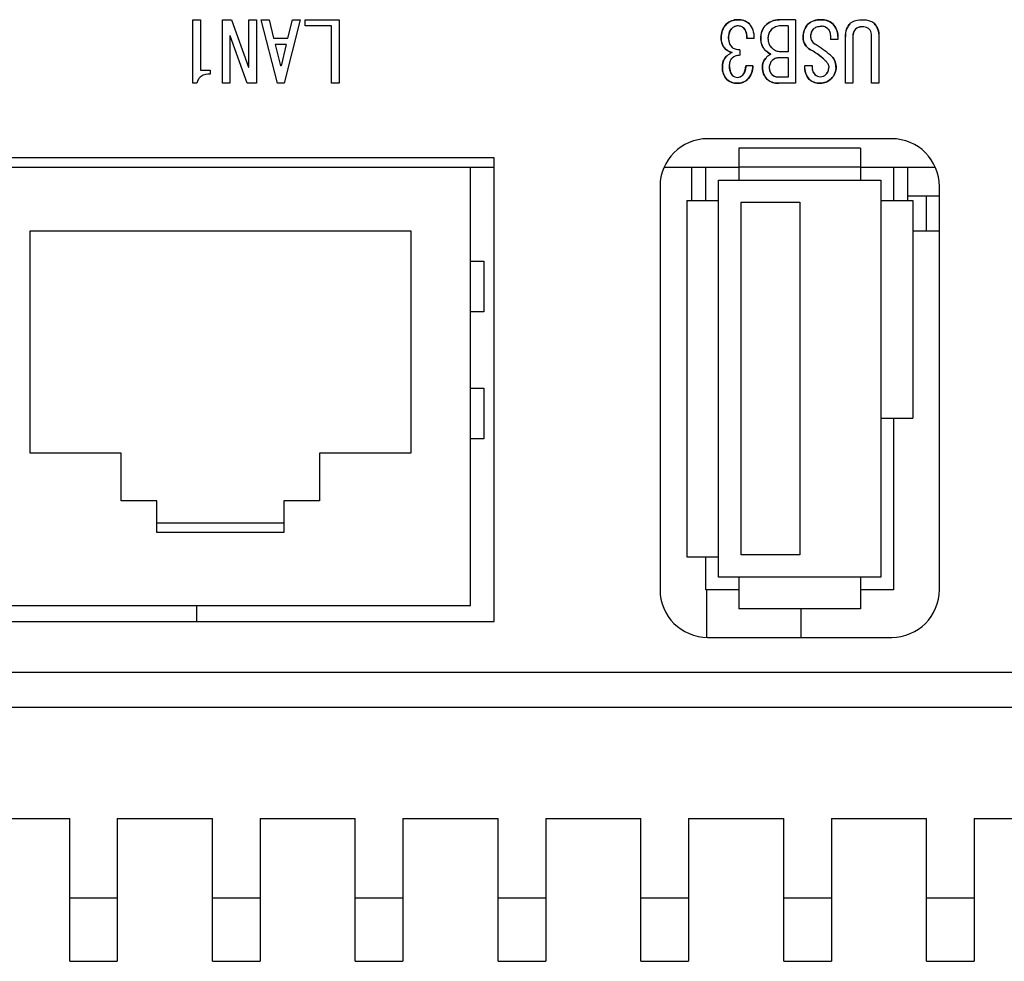
# Model space of a CAD drawing. Extents: x 0 to 1186, y 0 to 805.
# Drawn here: x 316 to 347, y 77 to 106 of the extents above; entities that cross this region are included whole.
import ezdxf

# ---------------------------------------------------------------- set-up
doc = ezdxf.new("R2010")
doc.units = 0
doc.header["$MEASUREMENT"] = 0
doc.layers.add('1_外観図', color=7, linetype='CONTINUOUS')
doc.layers.add('2_外観図(拡張付)', color=7, linetype='CONTINUOUS')

msp = doc.modelspace()

# ---------------------------------------------------------------- linework, layer by layer
at = {"layer": '1_外観図', "linetype": 'Continuous'}
for p, q in [((321.029, 104.461), (321.029, 106.461)), ((321.029, 106.461), (321.265, 106.461)), ((321.265, 106.461), (321.265, 104.872)), ((321.963, 104.461), (321.963, 106.461)), ((321.963, 106.461), (322.25, 106.461)), ((322.25, 106.461), (322.783, 104.964)), ((322.794, 104.964), (322.794, 106.461)), ((322.794, 106.461), (323.029, 106.461)), ((323.029, 106.461), (323.029, 104.461)), ((323.696, 104.461), (323.183, 106.461)), ((323.183, 106.461), (323.429, 106.461)), ((323.429, 106.461), (323.573, 105.877)), ((324.414, 106.461), (323.901, 104.461)), ((324.024, 105.877), (324.168, 106.461)), ((324.168, 106.461), (324.414, 106.461)), ((324.568, 106.267), (324.568, 106.461)), ((324.568, 106.461), (325.635, 106.461)), ((325.635, 106.461), (325.635, 104.461)), ((340.021, 106.461), (339.508, 106.461)), ((340.021, 106.461), (340.021, 104.461)), ((342.113, 106.461), (342.123, 106.461)), ((325.399, 106.267), (324.568, 106.267)), ((325.399, 104.461), (325.399, 106.267)), ((339.785, 106.267), (339.549, 106.267)), ((339.785, 106.267), (339.785, 105.456)), ((342.123, 106.236), (342.113, 106.236)), ((322.199, 105.959), (322.199, 104.461)), ((322.209, 105.959), (322.199, 105.959)), ((322.742, 104.461), (322.209, 105.959)), ((323.573, 105.877), (324.024, 105.877)), ((338.718, 105.867), (338.482, 105.867)), ((341.118, 105.928), (341.118, 105.836)), ((341.354, 105.836), (341.118, 105.836)), ((341.354, 105.938), (341.354, 105.836)), ((341.59, 104.461), (341.59, 105.928)), ((341.826, 105.928), (341.826, 104.461)), ((342.411, 104.461), (342.411, 105.928)), ((342.647, 105.928), (342.647, 104.461)), ((323.624, 105.682), (323.788, 105.005)), ((323.973, 105.682), (323.624, 105.682)), ((323.973, 105.682), (323.809, 105.005)), ((338.267, 105.518), (338.267, 105.343)), ((339.785, 105.261), (339.477, 105.261)), ((339.785, 105.456), (339.508, 105.456)), ((339.785, 105.261), (339.785, 104.656)), ((321.265, 104.872), (321.573, 104.872)), ((321.573, 104.872), (321.573, 104.748)), ((322.783, 104.964), (322.794, 104.964)), ((323.809, 105.005), (323.788, 105.005)), ((338.677, 105.015), (338.451, 105.015)), ((340.544, 105.015), (340.308, 105.015)), ((339.785, 104.656), (339.446, 104.656)), ((321.152, 104.461), (321.029, 104.461)), ((322.199, 104.461), (321.963, 104.461)), ((323.029, 104.461), (322.742, 104.461)), ((323.901, 104.461), (323.696, 104.461)), ((325.635, 104.461), (325.399, 104.461)), ((340.021, 104.461), (339.487, 104.461)), ((341.826, 104.461), (341.59, 104.461)), ((342.647, 104.461), (342.411, 104.461)), ((343.048, 102.714), (337.248, 102.714)), ((338.228, 102.414), (338.228, 101.414)), ((342.068, 102.414), (338.228, 102.414)), ((342.068, 102.414), (342.068, 101.414)), ((330.523, 102.114), (295.773, 102.114)), ((330.523, 87.514), (330.523, 102.114)), ((295.773, 101.814), (330.523, 101.814)), ((329.773, 88.014), (329.773, 101.814)), ((335.874, 101.814), (338.228, 101.814)), ((336.748, 100.774), (336.748, 101.814)), ((337.188, 100.774), (337.188, 101.814)), ((342.068, 101.814), (338.228, 101.814)), ((342.068, 101.814), (344.423, 101.814)), ((343.108, 101.814), (343.108, 100.774)), ((343.548, 101.814), (343.548, 100.774)), ((335.748, 101.214), (335.748, 88.514)), ((337.588, 88.914), (337.588, 101.414)), ((337.588, 101.414), (342.708, 101.414)), ((342.708, 101.414), (342.708, 88.914)), ((344.548, 88.514), (344.548, 101.214)), ((343.548, 100.914), (344.548, 100.914)), ((344.148, 99.814), (344.148, 100.914)), ((336.588, 100.774), (336.588, 89.554)), ((336.588, 100.774), (337.588, 100.774)), ((338.308, 89.614), (338.308, 100.714)), ((338.308, 100.714), (340.148, 100.714)), ((340.148, 100.714), (340.148, 89.614)), ((342.708, 100.774), (343.708, 100.774)), ((343.708, 100.774), (343.708, 93.914)), ((315.898, 92.814), (315.898, 99.814)), ((315.898, 99.814), (327.898, 99.814)), ((327.898, 99.814), (327.898, 92.814)), ((343.708, 99.814), (344.548, 99.814)), ((329.773, 98.864), (330.198, 98.864)), ((330.198, 98.864), (330.198, 97.264)), ((330.198, 97.264), (329.773, 97.264)), ((329.773, 94.864), (330.198, 94.864)), ((330.198, 94.864), (330.198, 93.264)), ((342.708, 93.914), (343.708, 93.914)), ((343.108, 93.914), (343.108, 88.514)), ((330.198, 93.264), (329.773, 93.264)), ((318.773, 92.814), (315.898, 92.814)), ((318.773, 91.314), (318.773, 92.814)), ((325.023, 92.814), (325.023, 91.314)), ((327.898, 92.814), (325.023, 92.814)), ((319.898, 91.314), (318.773, 91.314)), ((319.898, 90.314), (319.898, 91.314)), ((323.898, 91.314), (323.898, 90.314)), ((325.023, 91.314), (323.898, 91.314)), ((323.898, 90.614), (319.898, 90.614)), ((323.898, 90.314), (319.898, 90.314)), ((336.588, 89.554), (337.588, 89.554)), ((337.188, 88.514), (337.188, 89.554)), ((340.148, 89.614), (338.308, 89.614)), ((342.708, 88.914), (337.588, 88.914)), ((338.228, 88.914), (338.228, 87.914)), ((342.068, 88.914), (342.068, 87.914)), ((338.228, 88.514), (337.188, 88.514)), ((337.223, 87.014), (337.223, 88.514)), ((343.108, 88.514), (342.068, 88.514)), ((314.023, 88.014), (329.773, 88.014)), ((321.148, 88.014), (321.148, 87.514)), ((342.068, 87.914), (338.228, 87.914)), ((340.198, 87.014), (340.198, 87.914)), ((295.773, 87.514), (330.523, 87.514)), ((337.248, 87.014), (343.048, 87.014)), ((251.548, 85.914), (374.673, 85.914)), ((250.148, 84.814), (498.148, 84.814)), ((314.148, 81.314), (317.148, 81.314)), ((317.148, 76.814), (317.148, 81.314)), ((318.648, 81.314), (318.648, 76.814)), ((318.648, 81.314), (321.648, 81.314)), ((321.648, 76.814), (321.648, 81.314)), ((323.148, 81.314), (323.148, 76.814)), ((323.148, 81.314), (326.148, 81.314)), ((326.148, 76.814), (326.148, 81.314)), ((327.648, 81.314), (327.648, 76.814)), ((327.648, 81.314), (330.648, 81.314)), ((330.648, 76.814), (330.648, 81.314)), ((332.148, 81.314), (332.148, 76.814)), ((332.148, 81.314), (335.148, 81.314)), ((335.148, 76.814), (335.148, 81.314)), ((336.648, 81.314), (336.648, 76.814)), ((336.648, 81.314), (339.648, 81.314)), ((339.648, 76.814), (339.648, 81.314)), ((341.148, 81.314), (341.148, 76.814)), ((341.148, 81.314), (344.148, 81.314)), ((344.148, 76.814), (344.148, 81.314)), ((345.648, 81.314), (345.648, 76.814)), ((345.648, 81.314), (348.648, 81.314)), ((317.148, 78.814), (318.648, 78.814)), ((321.648, 78.814), (323.148, 78.814)), ((326.148, 78.814), (327.648, 78.814)), ((330.648, 78.814), (332.148, 78.814)), ((335.148, 78.814), (336.648, 78.814)), ((339.648, 78.814), (341.148, 78.814)), ((344.148, 78.814), (345.648, 78.814)), ((317.148, 76.814), (318.648, 76.814)), ((321.648, 76.814), (323.148, 76.814)), ((326.148, 76.814), (327.648, 76.814)), ((330.648, 76.814), (332.148, 76.814)), ((335.148, 76.814), (336.648, 76.814)), ((339.648, 76.814), (341.148, 76.814)), ((344.148, 76.814), (345.648, 76.814))]:
    msp.add_line(p, q, dxfattribs=at)
for centre, radius, start, end in [((338.181, 105.975), 0.486, 88.3852, 135.2175), ((338.223, 105.961), 0.502, 47.1065, 93.1832), ((339.508, 105.841), 0.621, 90.0204, 136.6907), ((340.777, 105.925), 0.538, 86.4774, 133.0163), ((340.843, 105.946), 0.517, 47.7239, 93.5582), ((338.256, 105.911), 0.584, 135.9145, 182.3766), ((338.205, 105.994), 0.273, 92.0904, 138.6021), ((338.209, 106.005), 0.262, 46.4454, 93.1049), ((339.454, 105.913), 0.532, 138.3283, 183.8996), ((339.508, 105.892), 0.36, 135.5669, 182.3583), ((339.542, 105.861), 0.405, 89.0804, 135.8785), ((340.813, 105.933), 0.557, 136.2633, 182.6246), ((340.811, 105.95), 0.319, 135.2198, 182.0389), ((340.839, 105.978), 0.278, 44.7824, 91.6149), ((340.821, 105.943), 0.533, 359.453, 46.2143), ((342.16, 105.958), 0.571, 136.8139, 182.9957), ((342.142, 105.95), 0.317, 137.6442, 183.9979), ((342.096, 105.957), 0.279, 86.3911, 132.189), ((342.082, 105.96), 0.566, 356.7803, 43.4102), ((338.146, 105.879), 0.475, 178.9749, 225.7853), ((338.284, 105.859), 0.377, 178.7857, 225.5469), ((339.419, 105.847), 0.497, 176.5707, 223.1398), ((339.552, 105.86), 0.404, 177.5545, 223.99), ((340.681, 105.898), 0.425, 178.7295, 243.6404), ((340.773, 105.937), 0.28, 179.7154, 240.7977), ((338.148, 105.9), 0.491, 227.404, 254.9744), ((339.617, 106.089), 0.807, 226.0539, 242.2708), ((339.082, 103.088), 2.81, 49.0562, 59.8685), ((337.883, 101.379), 5.116, 50.7843, 57.4514), ((337.886, 101.383), 5.111, 50.7811, 57.4546), ((323.142, 105.461), 0.0005, 270, 91.3534), ((338.159, 104.994), 0.448, 138.2194, 183.8398), ((338.266, 104.972), 0.372, 89.8342, 131.2779), ((339.392, 104.975), 0.418, 136.7642, 182.9632), ((339.497, 104.96), 0.307, 134.3412, 181.1606), ((339.474, 104.995), 0.266, 89.4219, 136.2455), ((340.144, 105.461), 0.0005, 270, 91.3534), ((340.825, 104.979), 0.467, 0.6176, 51.1955), ((338.224, 104.94), 0.511, 177.3498, 224.1013), ((338.057, 105.015), 0.62, 315.9538, 359.9738), ((339.478, 104.947), 0.504, 179.2259, 226.0138), ((339.469, 104.936), 0.279, 176.3911, 222.1889), ((340.854, 104.958), 0.549, 173.9911, 222.8787), ((340.858, 104.958), 0.319, 169.6, 223.4085), ((340.771, 104.953), 0.296, 313.4505, 0.1521), ((340.825, 104.953), 0.468, 312.0056, 3.8586), ((338.164, 104.906), 0.445, 226.2633, 272.6247), ((338.179, 104.854), 0.208, 224.7824, 271.615), ((338.19, 104.855), 0.209, 268.4507, 315.1521), ((338.201, 104.89), 0.429, 267.7596, 314.563), ((339.454, 104.95), 0.49, 228.2784, 273.8723), ((340.771, 104.935), 0.474, 227.6218, 273.498), ((340.796, 104.904), 0.237, 224.2145, 271.025), ((340.804, 104.904), 0.237, 268.9861, 315.7741), ((340.793, 104.949), 0.488, 270.8381, 315.1393), ((337.248, 101.214), 1.5, 90, 180), ((343.048, 101.214), 1.5, 0, 90), ((337.248, 88.514), 1.5, 180, 270), ((343.048, 88.514), 1.5, 270, 0)]:
    msp.add_arc(centre, radius, start, end, dxfattribs=at)
for points, knots in [([(337.836, 106.318), (337.882, 106.364), (337.994, 106.44), (338.128, 106.461), (338.195, 106.461)], [0, 0, 0, 0, 0.491733, 1, 1, 1, 1]), ([(338.195, 106.461), (338.266, 106.461), (338.402, 106.445), (338.52, 106.372), (338.564, 106.328)], [0, 0, 0, 0, 0.531285, 1, 1, 1, 1]), ([(339.056, 106.267), (339.117, 106.327), (339.256, 106.429), (339.426, 106.461), (339.508, 106.461)], [0, 0, 0, 0, 0.510124, 1, 1, 1, 1]), ([(340.41, 106.318), (340.458, 106.366), (340.587, 106.444), (340.733, 106.461), (340.81, 106.461)], [0, 0, 0, 0, 0.467434, 1, 1, 1, 1]), ([(340.81, 106.461), (340.884, 106.461), (341.023, 106.446), (341.145, 106.373), (341.19, 106.328)], [0, 0, 0, 0, 0.537149, 1, 1, 1, 1]), ([(341.744, 106.349), (341.763, 106.368), (341.87, 106.447), (342.01, 106.461), (342.113, 106.461)], [0, 0, 0, 0, 0.208815, 1, 1, 1, 1]), ([(342.123, 106.461), (342.163, 106.461), (342.292, 106.456), (342.429, 106.413), (342.493, 106.349)], [0, 0, 0, 0, 0.305555, 1, 1, 1, 1]), ([(337.672, 105.887), (337.672, 105.969), (337.694, 106.128), (337.783, 106.265), (337.836, 106.318)], [0, 0, 0, 0, 0.51947, 1, 1, 1, 1]), ([(338, 106.174), (337.984, 106.158), (337.919, 106.069), (337.908, 105.953), (337.908, 105.867)], [0, 0, 0, 0, 0.206206, 1, 1, 1, 1]), ([(337.908, 105.867), (337.908, 105.9), (337.912, 106.007), (337.947, 106.121), (338, 106.174)], [0, 0, 0, 0, 0.308046, 1, 1, 1, 1]), ([(338.195, 106.267), (338.161, 106.267), (338.087, 106.248), (338.028, 106.202), (338, 106.174)], [0, 0, 0, 0, 0.466335, 1, 1, 1, 1]), ([(338.39, 106.195), (338.366, 106.218), (338.304, 106.257), (338.232, 106.267), (338.195, 106.267)], [0, 0, 0, 0, 0.473084, 1, 1, 1, 1]), ([(338.482, 105.867), (338.484, 105.902), (338.483, 106.016), (338.446, 106.138), (338.39, 106.195)], [0, 0, 0, 0, 0.304032, 1, 1, 1, 1]), ([(338.39, 106.195), (338.407, 106.177), (338.477, 106.083), (338.486, 105.958), (338.482, 105.867)], [0, 0, 0, 0, 0.212317, 1, 1, 1, 1]), ([(338.718, 105.867), (338.718, 105.957), (338.702, 106.125), (338.617, 106.275), (338.564, 106.328)], [0, 0, 0, 0, 0.548059, 1, 1, 1, 1]), ([(338.923, 105.877), (338.923, 105.953), (338.938, 106.095), (339.011, 106.221), (339.056, 106.267)], [0, 0, 0, 0, 0.542734, 1, 1, 1, 1]), ([(339.251, 106.143), (339.218, 106.11), (339.163, 106.026), (339.149, 105.927), (339.149, 105.877)], [0, 0, 0, 0, 0.482695, 1, 1, 1, 1]), ([(339.549, 106.267), (339.494, 106.267), (339.383, 106.247), (339.29, 106.182), (339.251, 106.143)], [0, 0, 0, 0, 0.500243, 1, 1, 1, 1]), ([(340.257, 105.908), (340.257, 105.986), (340.277, 106.137), (340.36, 106.268), (340.41, 106.318)], [0, 0, 0, 0, 0.522999, 1, 1, 1, 1]), ([(340.585, 106.174), (340.555, 106.145), (340.506, 106.07), (340.492, 105.983), (340.492, 105.938)], [0, 0, 0, 0, 0.486636, 1, 1, 1, 1]), ([(340.585, 106.174), (340.613, 106.202), (340.693, 106.248), (340.783, 106.256), (340.831, 106.256)], [0, 0, 0, 0, 0.451941, 1, 1, 1, 1]), ([(341.036, 106.174), (341.01, 106.2), (340.946, 106.244), (340.869, 106.256), (340.831, 106.256)], [0, 0, 0, 0, 0.491733, 1, 1, 1, 1]), ([(341.036, 106.174), (341.064, 106.146), (341.109, 106.066), (341.118, 105.976), (341.118, 105.928)], [0, 0, 0, 0, 0.451941, 1, 1, 1, 1]), ([(341.19, 106.328), (341.241, 106.277), (341.328, 106.156), (341.354, 106.01), (341.354, 105.938)], [0, 0, 0, 0, 0.503948, 1, 1, 1, 1]), ([(341.59, 105.928), (341.59, 106.009), (341.609, 106.163), (341.693, 106.298), (341.744, 106.349)], [0, 0, 0, 0, 0.528448, 1, 1, 1, 1]), ([(341.908, 106.164), (341.88, 106.136), (341.835, 106.06), (341.826, 105.974), (341.826, 105.928)], [0, 0, 0, 0, 0.460725, 1, 1, 1, 1]), ([(342.113, 106.236), (342.073, 106.236), (341.998, 106.227), (341.932, 106.188), (341.908, 106.164)], [0, 0, 0, 0, 0.537963, 1, 1, 1, 1]), ([(342.339, 106.164), (342.327, 106.176), (342.265, 106.224), (342.183, 106.236), (342.123, 106.236)], [0, 0, 0, 0, 0.221709, 1, 1, 1, 1]), ([(342.411, 105.928), (342.411, 105.954), (342.407, 106.036), (342.38, 106.123), (342.339, 106.164)], [0, 0, 0, 0, 0.306096, 1, 1, 1, 1]), ([(342.493, 106.349), (342.543, 106.298), (342.627, 106.163), (342.647, 106.009), (342.647, 105.928)], [0, 0, 0, 0, 0.471552, 1, 1, 1, 1]), ([(337.815, 105.538), (337.77, 105.584), (337.694, 105.692), (337.672, 105.823), (337.672, 105.887)], [0, 0, 0, 0, 0.498582, 1, 1, 1, 1]), ([(337.908, 105.867), (337.908, 105.815), (337.925, 105.712), (337.985, 105.625), (338.02, 105.59)], [0, 0, 0, 0, 0.503948, 1, 1, 1, 1]), ([(339.056, 105.508), (339.012, 105.552), (338.94, 105.67), (338.923, 105.806), (338.923, 105.877)], [0, 0, 0, 0, 0.468715, 1, 1, 1, 1]), ([(339.149, 105.877), (339.149, 105.82), (339.164, 105.71), (339.225, 105.616), (339.262, 105.579)], [0, 0, 0, 0, 0.520442, 1, 1, 1, 1]), ([(340.492, 105.518), (340.422, 105.557), (340.294, 105.666), (340.257, 105.83), (340.257, 105.908)], [0, 0, 0, 0, 0.508526, 1, 1, 1, 1]), ([(340.492, 105.938), (340.492, 105.891), (340.517, 105.789), (340.593, 105.72), (340.636, 105.692)], [0, 0, 0, 0, 0.484322, 1, 1, 1, 1]), ([(338.02, 105.425), (337.999, 105.432), (337.925, 105.458), (337.855, 105.499), (337.815, 105.538)], [0, 0, 0, 0, 0.283507, 1, 1, 1, 1]), ([(338.267, 105.518), (338.219, 105.515), (338.129, 105.518), (338.048, 105.562), (338.02, 105.59)], [0, 0, 0, 0, 0.549244, 1, 1, 1, 1]), ([(339.241, 105.374), (339.223, 105.384), (339.157, 105.422), (339.096, 105.468), (339.056, 105.508)], [0, 0, 0, 0, 0.273249, 1, 1, 1, 1]), ([(339.508, 105.456), (339.465, 105.456), (339.371, 105.483), (339.298, 105.543), (339.262, 105.579)], [0, 0, 0, 0, 0.451941, 1, 1, 1, 1]), ([(340.923, 105.21), (340.888, 105.24), (340.752, 105.352), (340.605, 105.453), (340.492, 105.518)], [0, 0, 0, 0, 0.263054, 1, 1, 1, 1]), ([(337.713, 104.964), (337.713, 105.028), (337.725, 105.148), (337.787, 105.254), (337.826, 105.292)], [0, 0, 0, 0, 0.541739, 1, 1, 1, 1]), ([(338.02, 105.425), (338.004, 105.42), (337.931, 105.388), (337.87, 105.336), (337.826, 105.292)], [0, 0, 0, 0, 0.214162, 1, 1, 1, 1]), ([(337.938, 105.005), (337.938, 105.053), (337.947, 105.143), (337.992, 105.223), (338.02, 105.251)], [0, 0, 0, 0, 0.548059, 1, 1, 1, 1]), ([(338.267, 105.343), (338.241, 105.342), (338.153, 105.332), (338.065, 105.295), (338.02, 105.251)], [0, 0, 0, 0, 0.291572, 1, 1, 1, 1]), ([(338.974, 104.954), (338.974, 105.013), (338.989, 105.126), (339.05, 105.224), (339.087, 105.261)], [0, 0, 0, 0, 0.527963, 1, 1, 1, 1]), ([(339.241, 105.374), (339.216, 105.366), (339.161, 105.331), (339.114, 105.288), (339.087, 105.261)], [0, 0, 0, 0, 0.412823, 1, 1, 1, 1]), ([(339.282, 105.179), (339.253, 105.15), (339.204, 105.08), (339.19, 104.995), (339.19, 104.954)], [0, 0, 0, 0, 0.49703, 1, 1, 1, 1]), ([(339.477, 105.261), (339.441, 105.261), (339.368, 105.248), (339.308, 105.205), (339.282, 105.179)], [0, 0, 0, 0, 0.496052, 1, 1, 1, 1]), ([(340.923, 105.21), (340.965, 105.174), (341.036, 105.1), (341.067, 104.999), (341.067, 104.954)], [0, 0, 0, 0, 0.549607, 1, 1, 1, 1]), ([(341.118, 105.343), (341.17, 105.301), (341.26, 105.192), (341.289, 105.054), (341.293, 104.984)], [0, 0, 0, 0, 0.490566, 1, 1, 1, 1]), ([(337.856, 104.584), (337.81, 104.631), (337.732, 104.751), (337.713, 104.892), (337.713, 104.964)], [0, 0, 0, 0, 0.479005, 1, 1, 1, 1]), ([(337.938, 105.005), (337.938, 104.973), (337.943, 104.869), (337.979, 104.759), (338.031, 104.707)], [0, 0, 0, 0, 0.303409, 1, 1, 1, 1]), ([(338.031, 104.707), (338.015, 104.723), (337.951, 104.809), (337.938, 104.922), (337.938, 105.005)], [0, 0, 0, 0, 0.211056, 1, 1, 1, 1]), ([(338.338, 104.707), (338.356, 104.725), (338.425, 104.813), (338.447, 104.929), (338.451, 105.015)], [0, 0, 0, 0, 0.221079, 1, 1, 1, 1]), ([(338.451, 105.015), (338.45, 104.983), (338.439, 104.874), (338.394, 104.763), (338.338, 104.707)], [0, 0, 0, 0, 0.291842, 1, 1, 1, 1]), ([(338.677, 105.015), (338.674, 104.933), (338.646, 104.774), (338.556, 104.638), (338.503, 104.584)], [0, 0, 0, 0, 0.519357, 1, 1, 1, 1]), ([(339.128, 104.584), (339.08, 104.633), (338.999, 104.747), (338.974, 104.886), (338.974, 104.954)], [0, 0, 0, 0, 0.501418, 1, 1, 1, 1]), ([(339.19, 104.954), (339.19, 104.914), (339.198, 104.839), (339.237, 104.773), (339.262, 104.748)], [0, 0, 0, 0, 0.537963, 1, 1, 1, 1]), ([(340.451, 104.584), (340.4, 104.635), (340.318, 104.774), (340.305, 104.933), (340.308, 105.015)], [0, 0, 0, 0, 0.465861, 1, 1, 1, 1]), ([(340.544, 105.015), (340.538, 104.963), (340.54, 104.861), (340.593, 104.771), (340.626, 104.738)], [0, 0, 0, 0, 0.527722, 1, 1, 1, 1]), ([(340.975, 104.738), (341.003, 104.767), (341.051, 104.833), (341.067, 104.914), (341.067, 104.954)], [0, 0, 0, 0, 0.508267, 1, 1, 1, 1]), ([(341.293, 104.984), (341.296, 104.914), (341.276, 104.77), (341.19, 104.653), (341.139, 104.605)], [0, 0, 0, 0, 0.500596, 1, 1, 1, 1]), ([(321.573, 104.748), (321.475, 104.748), (321.324, 104.726), (321.192, 104.589), (321.162, 104.505), (321.152, 104.461)], [0, 0, 0, 0, 0.530615, 0.755981, 1, 1, 1, 1]), ([(338.185, 104.461), (338.122, 104.461), (338.001, 104.478), (337.897, 104.544), (337.856, 104.584)], [0, 0, 0, 0, 0.522999, 1, 1, 1, 1]), ([(338.031, 104.707), (338.05, 104.688), (338.099, 104.655), (338.156, 104.646), (338.185, 104.646)], [0, 0, 0, 0, 0.491733, 1, 1, 1, 1]), ([(338.185, 104.646), (338.213, 104.646), (338.271, 104.655), (338.319, 104.688), (338.338, 104.707)], [0, 0, 0, 0, 0.508267, 1, 1, 1, 1]), ([(338.503, 104.584), (338.463, 104.545), (338.362, 104.478), (338.244, 104.461), (338.185, 104.461)], [0, 0, 0, 0, 0.484159, 1, 1, 1, 1]), ([(339.487, 104.461), (339.417, 104.461), (339.286, 104.475), (339.17, 104.543), (339.128, 104.584)], [0, 0, 0, 0, 0.542279, 1, 1, 1, 1]), ([(339.262, 104.748), (339.276, 104.734), (339.327, 104.688), (339.397, 104.656), (339.446, 104.656)], [0, 0, 0, 0, 0.293147, 1, 1, 1, 1]), ([(339.446, 104.656), (339.431, 104.656), (339.361, 104.665), (339.3, 104.71), (339.262, 104.748)], [0, 0, 0, 0, 0.221709, 1, 1, 1, 1]), ([(340.8, 104.461), (340.733, 104.461), (340.605, 104.476), (340.493, 104.543), (340.451, 104.584)], [0, 0, 0, 0, 0.536192, 1, 1, 1, 1]), ([(340.626, 104.738), (340.648, 104.716), (340.703, 104.678), (340.768, 104.666), (340.8, 104.666)], [0, 0, 0, 0, 0.498582, 1, 1, 1, 1]), ([(340.8, 104.666), (340.832, 104.666), (340.898, 104.678), (340.952, 104.716), (340.975, 104.738)], [0, 0, 0, 0, 0.501418, 1, 1, 1, 1]), ([(341.139, 104.605), (341.091, 104.561), (340.987, 104.487), (340.86, 104.461), (340.8, 104.461)], [0, 0, 0, 0, 0.518172, 1, 1, 1, 1])]:
    msp.add_open_spline(points, degree=3, knots=knots, dxfattribs=at)
at = {"layer": '2_外観図(拡張付)', "linetype": 'Continuous'}
for p, q in [((321.029, 104.461), (321.029, 106.461)), ((321.029, 106.461), (321.265, 106.461)), ((321.265, 106.461), (321.265, 104.872)), ((321.963, 104.461), (321.963, 106.461)), ((321.963, 106.461), (322.25, 106.461)), ((322.25, 106.461), (322.783, 104.964)), ((322.794, 104.964), (322.794, 106.461)), ((322.794, 106.461), (323.029, 106.461)), ((323.029, 106.461), (323.029, 104.461)), ((323.696, 104.461), (323.183, 106.461)), ((323.183, 106.461), (323.429, 106.461)), ((323.429, 106.461), (323.573, 105.877)), ((324.414, 106.461), (323.901, 104.461)), ((324.024, 105.877), (324.168, 106.461)), ((324.168, 106.461), (324.414, 106.461)), ((324.568, 106.267), (324.568, 106.461)), ((324.568, 106.461), (325.635, 106.461)), ((325.635, 106.461), (325.635, 104.461)), ((340.021, 106.461), (339.508, 106.461)), ((340.021, 106.461), (340.021, 104.461)), ((342.113, 106.461), (342.123, 106.461)), ((325.399, 106.267), (324.568, 106.267)), ((325.399, 104.461), (325.399, 106.267)), ((339.785, 106.267), (339.549, 106.267)), ((339.785, 106.267), (339.785, 105.456)), ((342.123, 106.236), (342.113, 106.236)), ((322.199, 105.959), (322.199, 104.461)), ((322.209, 105.959), (322.199, 105.959)), ((322.742, 104.461), (322.209, 105.959)), ((323.573, 105.877), (324.024, 105.877)), ((338.718, 105.867), (338.482, 105.867)), ((341.118, 105.928), (341.118, 105.836)), ((341.354, 105.836), (341.118, 105.836)), ((341.354, 105.938), (341.354, 105.836)), ((341.59, 104.461), (341.59, 105.928)), ((341.826, 105.928), (341.826, 104.461)), ((342.411, 104.461), (342.411, 105.928)), ((342.647, 105.928), (342.647, 104.461)), ((323.624, 105.682), (323.788, 105.005)), ((323.973, 105.682), (323.624, 105.682)), ((323.973, 105.682), (323.809, 105.005)), ((338.267, 105.518), (338.267, 105.343)), ((339.785, 105.261), (339.477, 105.261)), ((339.785, 105.456), (339.508, 105.456)), ((339.785, 105.261), (339.785, 104.656)), ((321.265, 104.872), (321.573, 104.872)), ((321.573, 104.872), (321.573, 104.748)), ((322.783, 104.964), (322.794, 104.964)), ((323.809, 105.005), (323.788, 105.005)), ((338.677, 105.015), (338.451, 105.015)), ((340.544, 105.015), (340.308, 105.015)), ((339.785, 104.656), (339.446, 104.656)), ((321.152, 104.461), (321.029, 104.461)), ((322.199, 104.461), (321.963, 104.461)), ((323.029, 104.461), (322.742, 104.461)), ((323.901, 104.461), (323.696, 104.461)), ((325.635, 104.461), (325.399, 104.461)), ((340.021, 104.461), (339.487, 104.461)), ((341.826, 104.461), (341.59, 104.461)), ((342.647, 104.461), (342.411, 104.461)), ((343.048, 102.714), (337.248, 102.714)), ((338.228, 102.414), (338.228, 101.414)), ((342.068, 102.414), (338.228, 102.414)), ((342.068, 102.414), (342.068, 101.414)), ((330.523, 102.114), (295.773, 102.114)), ((330.523, 87.514), (330.523, 102.114)), ((295.773, 101.814), (330.523, 101.814)), ((329.773, 88.014), (329.773, 101.814)), ((335.874, 101.814), (338.228, 101.814)), ((336.748, 100.774), (336.748, 101.814)), ((337.188, 100.774), (337.188, 101.814)), ((342.068, 101.814), (338.228, 101.814)), ((342.068, 101.814), (344.423, 101.814)), ((343.108, 101.814), (343.108, 100.774)), ((343.548, 101.814), (343.548, 100.774)), ((335.748, 101.214), (335.748, 88.514)), ((337.588, 88.914), (337.588, 101.414)), ((337.588, 101.414), (342.708, 101.414)), ((342.708, 101.414), (342.708, 88.914)), ((344.548, 88.514), (344.548, 101.214)), ((343.548, 100.914), (344.548, 100.914)), ((344.148, 99.814), (344.148, 100.914)), ((336.588, 100.774), (336.588, 89.554)), ((336.588, 100.774), (337.588, 100.774)), ((338.308, 89.614), (338.308, 100.714)), ((338.308, 100.714), (340.148, 100.714)), ((340.148, 100.714), (340.148, 89.614)), ((342.708, 100.774), (343.708, 100.774)), ((343.708, 100.774), (343.708, 93.914)), ((315.898, 92.814), (315.898, 99.814)), ((315.898, 99.814), (327.898, 99.814)), ((327.898, 99.814), (327.898, 92.814)), ((343.708, 99.814), (344.548, 99.814)), ((329.773, 98.864), (330.198, 98.864)), ((330.198, 98.864), (330.198, 97.264)), ((330.198, 97.264), (329.773, 97.264)), ((329.773, 94.864), (330.198, 94.864)), ((330.198, 94.864), (330.198, 93.264)), ((342.708, 93.914), (343.708, 93.914)), ((343.108, 93.914), (343.108, 88.514)), ((330.198, 93.264), (329.773, 93.264)), ((318.773, 92.814), (315.898, 92.814)), ((318.773, 91.314), (318.773, 92.814)), ((325.023, 92.814), (325.023, 91.314)), ((327.898, 92.814), (325.023, 92.814)), ((319.898, 91.314), (318.773, 91.314)), ((319.898, 90.314), (319.898, 91.314)), ((323.898, 91.314), (323.898, 90.314)), ((325.023, 91.314), (323.898, 91.314)), ((323.898, 90.614), (319.898, 90.614)), ((323.898, 90.314), (319.898, 90.314)), ((336.588, 89.554), (337.588, 89.554)), ((337.188, 88.514), (337.188, 89.554)), ((340.148, 89.614), (338.308, 89.614)), ((342.708, 88.914), (337.588, 88.914)), ((338.228, 88.914), (338.228, 87.914)), ((342.068, 88.914), (342.068, 87.914)), ((338.228, 88.514), (337.188, 88.514)), ((337.223, 87.014), (337.223, 88.514)), ((343.108, 88.514), (342.068, 88.514)), ((314.023, 88.014), (329.773, 88.014)), ((321.148, 88.014), (321.148, 87.514)), ((342.068, 87.914), (338.228, 87.914)), ((340.198, 87.014), (340.198, 87.914)), ((295.773, 87.514), (330.523, 87.514)), ((337.248, 87.014), (343.048, 87.014)), ((251.548, 85.914), (374.673, 85.914)), ((250.148, 84.814), (498.148, 84.814)), ((250.148, 84.814), (498.148, 84.814)), ((314.148, 81.314), (317.148, 81.314)), ((314.148, 81.314), (317.148, 81.314)), ((317.148, 76.814), (317.148, 81.314)), ((317.148, 76.814), (317.148, 81.314)), ((318.648, 81.314), (318.648, 76.814)), ((318.648, 81.314), (321.648, 81.314)), ((318.648, 81.314), (318.648, 76.814)), ((318.648, 81.314), (321.648, 81.314)), ((321.648, 76.814), (321.648, 81.314)), ((321.648, 76.814), (321.648, 81.314)), ((323.148, 81.314), (323.148, 76.814)), ((323.148, 81.314), (326.148, 81.314)), ((323.148, 81.314), (323.148, 76.814)), ((323.148, 81.314), (326.148, 81.314)), ((326.148, 76.814), (326.148, 81.314)), ((326.148, 76.814), (326.148, 81.314)), ((327.648, 81.314), (327.648, 76.814)), ((327.648, 81.314), (330.648, 81.314)), ((327.648, 81.314), (327.648, 76.814)), ((327.648, 81.314), (330.648, 81.314)), ((330.648, 76.814), (330.648, 81.314)), ((330.648, 76.814), (330.648, 81.314)), ((332.148, 81.314), (332.148, 76.814)), ((332.148, 81.314), (335.148, 81.314)), ((332.148, 81.314), (332.148, 76.814)), ((332.148, 81.314), (335.148, 81.314)), ((335.148, 76.814), (335.148, 81.314)), ((335.148, 76.814), (335.148, 81.314)), ((336.648, 81.314), (336.648, 76.814)), ((336.648, 81.314), (339.648, 81.314)), ((336.648, 81.314), (336.648, 76.814)), ((336.648, 81.314), (339.648, 81.314)), ((339.648, 76.814), (339.648, 81.314)), ((339.648, 76.814), (339.648, 81.314)), ((341.148, 81.314), (341.148, 76.814)), ((341.148, 81.314), (344.148, 81.314)), ((341.148, 81.314), (341.148, 76.814)), ((341.148, 81.314), (344.148, 81.314)), ((344.148, 76.814), (344.148, 81.314)), ((344.148, 76.814), (344.148, 81.314)), ((345.648, 81.314), (345.648, 76.814)), ((345.648, 81.314), (348.648, 81.314)), ((345.648, 81.314), (345.648, 76.814)), ((345.648, 81.314), (348.648, 81.314)), ((317.148, 78.814), (318.648, 78.814)), ((317.148, 78.814), (318.648, 78.814)), ((321.648, 78.814), (323.148, 78.814)), ((321.648, 78.814), (323.148, 78.814)), ((326.148, 78.814), (327.648, 78.814)), ((326.148, 78.814), (327.648, 78.814)), ((330.648, 78.814), (332.148, 78.814)), ((330.648, 78.814), (332.148, 78.814)), ((335.148, 78.814), (336.648, 78.814)), ((335.148, 78.814), (336.648, 78.814)), ((339.648, 78.814), (341.148, 78.814)), ((339.648, 78.814), (341.148, 78.814)), ((344.148, 78.814), (345.648, 78.814)), ((344.148, 78.814), (345.648, 78.814)), ((317.148, 76.814), (318.648, 76.814)), ((317.148, 76.814), (318.648, 76.814)), ((321.648, 76.814), (323.148, 76.814)), ((321.648, 76.814), (323.148, 76.814)), ((326.148, 76.814), (327.648, 76.814)), ((326.148, 76.814), (327.648, 76.814)), ((330.648, 76.814), (332.148, 76.814)), ((330.648, 76.814), (332.148, 76.814)), ((335.148, 76.814), (336.648, 76.814)), ((335.148, 76.814), (336.648, 76.814)), ((339.648, 76.814), (341.148, 76.814)), ((339.648, 76.814), (341.148, 76.814)), ((344.148, 76.814), (345.648, 76.814)), ((344.148, 76.814), (345.648, 76.814))]:
    msp.add_line(p, q, dxfattribs=at)
for centre, radius, start, end in [((338.181, 105.975), 0.486, 88.3852, 135.2175), ((338.223, 105.961), 0.502, 47.1065, 93.1832), ((339.508, 105.841), 0.621, 90.0204, 136.6907), ((340.777, 105.925), 0.538, 86.4774, 133.0163), ((340.843, 105.946), 0.517, 47.7239, 93.5582), ((338.256, 105.911), 0.584, 135.9145, 182.3766), ((338.205, 105.994), 0.273, 92.0904, 138.6021), ((338.209, 106.005), 0.262, 46.4454, 93.1049), ((339.454, 105.913), 0.532, 138.3283, 183.8996), ((339.508, 105.892), 0.36, 135.5669, 182.3583), ((339.542, 105.861), 0.405, 89.0804, 135.8785), ((340.813, 105.933), 0.557, 136.2633, 182.6246), ((340.811, 105.95), 0.319, 135.2198, 182.0389), ((340.839, 105.978), 0.278, 44.7824, 91.6149), ((340.821, 105.943), 0.533, 359.453, 46.2143), ((342.16, 105.958), 0.571, 136.8139, 182.9957), ((342.142, 105.95), 0.317, 137.6442, 183.9979), ((342.096, 105.957), 0.279, 86.3911, 132.189), ((342.082, 105.96), 0.566, 356.7803, 43.4102), ((338.146, 105.879), 0.475, 178.9749, 225.7853), ((338.284, 105.859), 0.377, 178.7857, 225.5469), ((339.419, 105.847), 0.497, 176.5707, 223.1398), ((339.552, 105.86), 0.404, 177.5545, 223.99), ((340.681, 105.898), 0.425, 178.7295, 243.6404), ((340.773, 105.937), 0.28, 179.7154, 240.7977), ((338.148, 105.9), 0.491, 227.404, 254.9744), ((339.617, 106.089), 0.807, 226.0539, 242.2708), ((339.082, 103.088), 2.81, 49.0562, 59.8685), ((337.883, 101.379), 5.116, 50.7843, 57.4514), ((337.886, 101.383), 5.111, 50.7811, 57.4546), ((323.142, 105.461), 0.0005, 270, 91.3534), ((338.159, 104.994), 0.448, 138.2194, 183.8398), ((338.266, 104.972), 0.372, 89.8342, 131.2779), ((339.392, 104.975), 0.418, 136.7642, 182.9632), ((339.497, 104.96), 0.307, 134.3412, 181.1606), ((339.474, 104.995), 0.266, 89.4219, 136.2455), ((340.144, 105.461), 0.0005, 270, 91.3534), ((340.825, 104.979), 0.467, 0.6176, 51.1955), ((338.224, 104.94), 0.511, 177.3498, 224.1013), ((338.057, 105.015), 0.62, 315.9538, 359.9738), ((339.478, 104.947), 0.504, 179.2259, 226.0138), ((339.469, 104.936), 0.279, 176.3911, 222.1889), ((340.854, 104.958), 0.549, 173.9911, 222.8787), ((340.858, 104.958), 0.319, 169.6, 223.4085), ((340.771, 104.953), 0.296, 313.4505, 0.1521), ((340.825, 104.953), 0.468, 312.0056, 3.8586), ((338.164, 104.906), 0.445, 226.2633, 272.6247), ((338.179, 104.854), 0.208, 224.7824, 271.615), ((338.19, 104.855), 0.209, 268.4507, 315.1521), ((338.201, 104.89), 0.429, 267.7596, 314.563), ((339.454, 104.95), 0.49, 228.2784, 273.8723), ((340.771, 104.935), 0.474, 227.6218, 273.498), ((340.796, 104.904), 0.237, 224.2145, 271.025), ((340.804, 104.904), 0.237, 268.9861, 315.7741), ((340.793, 104.949), 0.488, 270.8381, 315.1393), ((337.248, 101.214), 1.5, 90, 180), ((343.048, 101.214), 1.5, 0, 90), ((337.248, 88.514), 1.5, 180, 270), ((343.048, 88.514), 1.5, 270, 0)]:
    msp.add_arc(centre, radius, start, end, dxfattribs=at)
for points, knots in [([(337.836, 106.318), (337.882, 106.364), (337.994, 106.44), (338.128, 106.461), (338.195, 106.461)], [0, 0, 0, 0, 0.491733, 1, 1, 1, 1]), ([(338.195, 106.461), (338.266, 106.461), (338.402, 106.445), (338.52, 106.372), (338.564, 106.328)], [0, 0, 0, 0, 0.531285, 1, 1, 1, 1]), ([(339.056, 106.267), (339.117, 106.327), (339.256, 106.429), (339.426, 106.461), (339.508, 106.461)], [0, 0, 0, 0, 0.510124, 1, 1, 1, 1]), ([(340.41, 106.318), (340.458, 106.366), (340.587, 106.444), (340.733, 106.461), (340.81, 106.461)], [0, 0, 0, 0, 0.467434, 1, 1, 1, 1]), ([(340.81, 106.461), (340.884, 106.461), (341.023, 106.446), (341.145, 106.373), (341.19, 106.328)], [0, 0, 0, 0, 0.537149, 1, 1, 1, 1]), ([(341.744, 106.349), (341.763, 106.368), (341.87, 106.447), (342.01, 106.461), (342.113, 106.461)], [0, 0, 0, 0, 0.208815, 1, 1, 1, 1]), ([(342.123, 106.461), (342.163, 106.461), (342.292, 106.456), (342.429, 106.413), (342.493, 106.349)], [0, 0, 0, 0, 0.305555, 1, 1, 1, 1]), ([(337.672, 105.887), (337.672, 105.969), (337.694, 106.128), (337.783, 106.265), (337.836, 106.318)], [0, 0, 0, 0, 0.51947, 1, 1, 1, 1]), ([(338, 106.174), (337.984, 106.158), (337.919, 106.069), (337.908, 105.953), (337.908, 105.867)], [0, 0, 0, 0, 0.206206, 1, 1, 1, 1]), ([(337.908, 105.867), (337.908, 105.9), (337.912, 106.007), (337.947, 106.121), (338, 106.174)], [0, 0, 0, 0, 0.308046, 1, 1, 1, 1]), ([(338.195, 106.267), (338.161, 106.267), (338.087, 106.248), (338.028, 106.202), (338, 106.174)], [0, 0, 0, 0, 0.466335, 1, 1, 1, 1]), ([(338.39, 106.195), (338.366, 106.218), (338.304, 106.257), (338.232, 106.267), (338.195, 106.267)], [0, 0, 0, 0, 0.473084, 1, 1, 1, 1]), ([(338.482, 105.867), (338.484, 105.902), (338.483, 106.016), (338.446, 106.138), (338.39, 106.195)], [0, 0, 0, 0, 0.304032, 1, 1, 1, 1]), ([(338.39, 106.195), (338.407, 106.177), (338.477, 106.083), (338.486, 105.958), (338.482, 105.867)], [0, 0, 0, 0, 0.212317, 1, 1, 1, 1]), ([(338.718, 105.867), (338.718, 105.957), (338.702, 106.125), (338.617, 106.275), (338.564, 106.328)], [0, 0, 0, 0, 0.548059, 1, 1, 1, 1]), ([(338.923, 105.877), (338.923, 105.953), (338.938, 106.095), (339.011, 106.221), (339.056, 106.267)], [0, 0, 0, 0, 0.542734, 1, 1, 1, 1]), ([(339.251, 106.143), (339.218, 106.11), (339.163, 106.026), (339.149, 105.927), (339.149, 105.877)], [0, 0, 0, 0, 0.482695, 1, 1, 1, 1]), ([(339.549, 106.267), (339.494, 106.267), (339.383, 106.247), (339.29, 106.182), (339.251, 106.143)], [0, 0, 0, 0, 0.500243, 1, 1, 1, 1]), ([(340.257, 105.908), (340.257, 105.986), (340.277, 106.137), (340.36, 106.268), (340.41, 106.318)], [0, 0, 0, 0, 0.522999, 1, 1, 1, 1]), ([(340.585, 106.174), (340.555, 106.145), (340.506, 106.07), (340.492, 105.983), (340.492, 105.938)], [0, 0, 0, 0, 0.486636, 1, 1, 1, 1]), ([(340.585, 106.174), (340.613, 106.202), (340.693, 106.248), (340.783, 106.256), (340.831, 106.256)], [0, 0, 0, 0, 0.451941, 1, 1, 1, 1]), ([(341.036, 106.174), (341.01, 106.2), (340.946, 106.244), (340.869, 106.256), (340.831, 106.256)], [0, 0, 0, 0, 0.491733, 1, 1, 1, 1]), ([(341.036, 106.174), (341.064, 106.146), (341.109, 106.066), (341.118, 105.976), (341.118, 105.928)], [0, 0, 0, 0, 0.451941, 1, 1, 1, 1]), ([(341.19, 106.328), (341.241, 106.277), (341.328, 106.156), (341.354, 106.01), (341.354, 105.938)], [0, 0, 0, 0, 0.503948, 1, 1, 1, 1]), ([(341.59, 105.928), (341.59, 106.009), (341.609, 106.163), (341.693, 106.298), (341.744, 106.349)], [0, 0, 0, 0, 0.528448, 1, 1, 1, 1]), ([(341.908, 106.164), (341.88, 106.136), (341.835, 106.06), (341.826, 105.974), (341.826, 105.928)], [0, 0, 0, 0, 0.460725, 1, 1, 1, 1]), ([(342.113, 106.236), (342.073, 106.236), (341.998, 106.227), (341.932, 106.188), (341.908, 106.164)], [0, 0, 0, 0, 0.537963, 1, 1, 1, 1]), ([(342.339, 106.164), (342.327, 106.176), (342.265, 106.224), (342.183, 106.236), (342.123, 106.236)], [0, 0, 0, 0, 0.221709, 1, 1, 1, 1]), ([(342.411, 105.928), (342.411, 105.954), (342.407, 106.036), (342.38, 106.123), (342.339, 106.164)], [0, 0, 0, 0, 0.306096, 1, 1, 1, 1]), ([(342.493, 106.349), (342.543, 106.298), (342.627, 106.163), (342.647, 106.009), (342.647, 105.928)], [0, 0, 0, 0, 0.471552, 1, 1, 1, 1]), ([(337.815, 105.538), (337.77, 105.584), (337.694, 105.692), (337.672, 105.823), (337.672, 105.887)], [0, 0, 0, 0, 0.498582, 1, 1, 1, 1]), ([(337.908, 105.867), (337.908, 105.815), (337.925, 105.712), (337.985, 105.625), (338.02, 105.59)], [0, 0, 0, 0, 0.503948, 1, 1, 1, 1]), ([(339.056, 105.508), (339.012, 105.552), (338.94, 105.67), (338.923, 105.806), (338.923, 105.877)], [0, 0, 0, 0, 0.468715, 1, 1, 1, 1]), ([(339.149, 105.877), (339.149, 105.82), (339.164, 105.71), (339.225, 105.616), (339.262, 105.579)], [0, 0, 0, 0, 0.520442, 1, 1, 1, 1]), ([(340.492, 105.518), (340.422, 105.557), (340.294, 105.666), (340.257, 105.83), (340.257, 105.908)], [0, 0, 0, 0, 0.508526, 1, 1, 1, 1]), ([(340.492, 105.938), (340.492, 105.891), (340.517, 105.789), (340.593, 105.72), (340.636, 105.692)], [0, 0, 0, 0, 0.484322, 1, 1, 1, 1]), ([(338.02, 105.425), (337.999, 105.432), (337.925, 105.458), (337.855, 105.499), (337.815, 105.538)], [0, 0, 0, 0, 0.283507, 1, 1, 1, 1]), ([(338.267, 105.518), (338.219, 105.515), (338.129, 105.518), (338.048, 105.562), (338.02, 105.59)], [0, 0, 0, 0, 0.549244, 1, 1, 1, 1]), ([(339.241, 105.374), (339.223, 105.384), (339.157, 105.422), (339.096, 105.468), (339.056, 105.508)], [0, 0, 0, 0, 0.273249, 1, 1, 1, 1]), ([(339.508, 105.456), (339.465, 105.456), (339.371, 105.483), (339.298, 105.543), (339.262, 105.579)], [0, 0, 0, 0, 0.451941, 1, 1, 1, 1]), ([(340.923, 105.21), (340.888, 105.24), (340.752, 105.352), (340.605, 105.453), (340.492, 105.518)], [0, 0, 0, 0, 0.263054, 1, 1, 1, 1]), ([(337.713, 104.964), (337.713, 105.028), (337.725, 105.148), (337.787, 105.254), (337.826, 105.292)], [0, 0, 0, 0, 0.541739, 1, 1, 1, 1]), ([(338.02, 105.425), (338.004, 105.42), (337.931, 105.388), (337.87, 105.336), (337.826, 105.292)], [0, 0, 0, 0, 0.214162, 1, 1, 1, 1]), ([(337.938, 105.005), (337.938, 105.053), (337.947, 105.143), (337.992, 105.223), (338.02, 105.251)], [0, 0, 0, 0, 0.548059, 1, 1, 1, 1]), ([(338.267, 105.343), (338.241, 105.342), (338.153, 105.332), (338.065, 105.295), (338.02, 105.251)], [0, 0, 0, 0, 0.291572, 1, 1, 1, 1]), ([(338.974, 104.954), (338.974, 105.013), (338.989, 105.126), (339.05, 105.224), (339.087, 105.261)], [0, 0, 0, 0, 0.527963, 1, 1, 1, 1]), ([(339.241, 105.374), (339.216, 105.366), (339.161, 105.331), (339.114, 105.288), (339.087, 105.261)], [0, 0, 0, 0, 0.412823, 1, 1, 1, 1]), ([(339.282, 105.179), (339.253, 105.15), (339.204, 105.08), (339.19, 104.995), (339.19, 104.954)], [0, 0, 0, 0, 0.49703, 1, 1, 1, 1]), ([(339.477, 105.261), (339.441, 105.261), (339.368, 105.248), (339.308, 105.205), (339.282, 105.179)], [0, 0, 0, 0, 0.496052, 1, 1, 1, 1]), ([(340.923, 105.21), (340.965, 105.174), (341.036, 105.1), (341.067, 104.999), (341.067, 104.954)], [0, 0, 0, 0, 0.549607, 1, 1, 1, 1]), ([(341.118, 105.343), (341.17, 105.301), (341.26, 105.192), (341.289, 105.054), (341.293, 104.984)], [0, 0, 0, 0, 0.490566, 1, 1, 1, 1]), ([(337.856, 104.584), (337.81, 104.631), (337.732, 104.751), (337.713, 104.892), (337.713, 104.964)], [0, 0, 0, 0, 0.479005, 1, 1, 1, 1]), ([(337.938, 105.005), (337.938, 104.973), (337.943, 104.869), (337.979, 104.759), (338.031, 104.707)], [0, 0, 0, 0, 0.303409, 1, 1, 1, 1]), ([(338.031, 104.707), (338.015, 104.723), (337.951, 104.809), (337.938, 104.922), (337.938, 105.005)], [0, 0, 0, 0, 0.211056, 1, 1, 1, 1]), ([(338.338, 104.707), (338.356, 104.725), (338.425, 104.813), (338.447, 104.929), (338.451, 105.015)], [0, 0, 0, 0, 0.221079, 1, 1, 1, 1]), ([(338.451, 105.015), (338.45, 104.983), (338.439, 104.874), (338.394, 104.763), (338.338, 104.707)], [0, 0, 0, 0, 0.291842, 1, 1, 1, 1]), ([(338.677, 105.015), (338.674, 104.933), (338.646, 104.774), (338.556, 104.638), (338.503, 104.584)], [0, 0, 0, 0, 0.519357, 1, 1, 1, 1]), ([(339.128, 104.584), (339.08, 104.633), (338.999, 104.747), (338.974, 104.886), (338.974, 104.954)], [0, 0, 0, 0, 0.501418, 1, 1, 1, 1]), ([(339.19, 104.954), (339.19, 104.914), (339.198, 104.839), (339.237, 104.773), (339.262, 104.748)], [0, 0, 0, 0, 0.537963, 1, 1, 1, 1]), ([(340.451, 104.584), (340.4, 104.635), (340.318, 104.774), (340.305, 104.933), (340.308, 105.015)], [0, 0, 0, 0, 0.465861, 1, 1, 1, 1]), ([(340.544, 105.015), (340.538, 104.963), (340.54, 104.861), (340.593, 104.771), (340.626, 104.738)], [0, 0, 0, 0, 0.527722, 1, 1, 1, 1]), ([(340.975, 104.738), (341.003, 104.767), (341.051, 104.833), (341.067, 104.914), (341.067, 104.954)], [0, 0, 0, 0, 0.508267, 1, 1, 1, 1]), ([(341.293, 104.984), (341.296, 104.914), (341.276, 104.77), (341.19, 104.653), (341.139, 104.605)], [0, 0, 0, 0, 0.500596, 1, 1, 1, 1]), ([(321.573, 104.748), (321.475, 104.748), (321.324, 104.726), (321.192, 104.589), (321.162, 104.505), (321.152, 104.461)], [0, 0, 0, 0, 0.530615, 0.755981, 1, 1, 1, 1]), ([(338.185, 104.461), (338.122, 104.461), (338.001, 104.478), (337.897, 104.544), (337.856, 104.584)], [0, 0, 0, 0, 0.522999, 1, 1, 1, 1]), ([(338.031, 104.707), (338.05, 104.688), (338.099, 104.655), (338.156, 104.646), (338.185, 104.646)], [0, 0, 0, 0, 0.491733, 1, 1, 1, 1]), ([(338.185, 104.646), (338.213, 104.646), (338.271, 104.655), (338.319, 104.688), (338.338, 104.707)], [0, 0, 0, 0, 0.508267, 1, 1, 1, 1]), ([(338.503, 104.584), (338.463, 104.545), (338.362, 104.478), (338.244, 104.461), (338.185, 104.461)], [0, 0, 0, 0, 0.484159, 1, 1, 1, 1]), ([(339.487, 104.461), (339.417, 104.461), (339.286, 104.475), (339.17, 104.543), (339.128, 104.584)], [0, 0, 0, 0, 0.542279, 1, 1, 1, 1]), ([(339.262, 104.748), (339.276, 104.734), (339.327, 104.688), (339.397, 104.656), (339.446, 104.656)], [0, 0, 0, 0, 0.293147, 1, 1, 1, 1]), ([(339.446, 104.656), (339.431, 104.656), (339.361, 104.665), (339.3, 104.71), (339.262, 104.748)], [0, 0, 0, 0, 0.221709, 1, 1, 1, 1]), ([(340.8, 104.461), (340.733, 104.461), (340.605, 104.476), (340.493, 104.543), (340.451, 104.584)], [0, 0, 0, 0, 0.536192, 1, 1, 1, 1]), ([(340.626, 104.738), (340.648, 104.716), (340.703, 104.678), (340.768, 104.666), (340.8, 104.666)], [0, 0, 0, 0, 0.498582, 1, 1, 1, 1]), ([(340.8, 104.666), (340.832, 104.666), (340.898, 104.678), (340.952, 104.716), (340.975, 104.738)], [0, 0, 0, 0, 0.501418, 1, 1, 1, 1]), ([(341.139, 104.605), (341.091, 104.561), (340.987, 104.487), (340.86, 104.461), (340.8, 104.461)], [0, 0, 0, 0, 0.518172, 1, 1, 1, 1])]:
    msp.add_open_spline(points, degree=3, knots=knots, dxfattribs=at)

doc.saveas('drawing.dxf')
